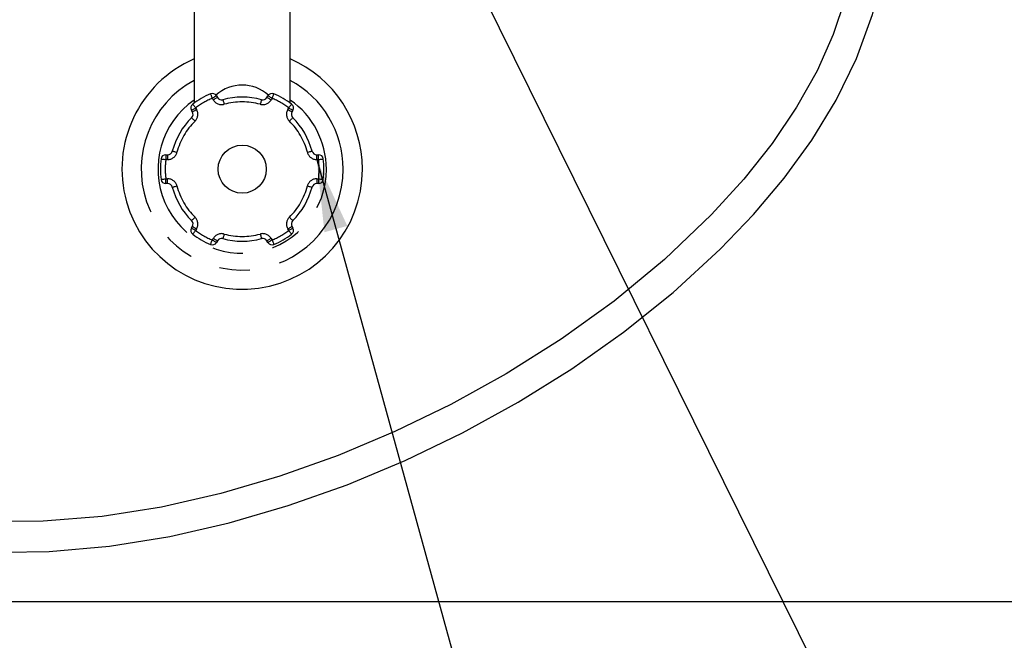
# Model space of a CAD drawing. Extents: x -40 to 841, y -34 to 591.
# Drawn here: x 193 to 234, y 97 to 123 of the extents above; entities that cross this region are included whole.
import ezdxf

# ---------------------------------------------------------------- set-up
doc = ezdxf.new("R2010")
doc.units = 0
doc.linetypes.add('PHANTOM', pattern=[12.7, 6.35, -1.27, 1.27, -1.27, 1.27, -1.27])
doc.layers.get('0').update_dxf_attribs({"linetype": 'CONTINUOUS'})
doc.styles.add('SLDTEXTSTYLE2', font='TXT', dxfattribs={"width": 0.605})
doc.dimstyles.new('SLDDIMSTYLE12', dxfattribs={"dimtxt": 5.172414, "dimasz": 3, "dimexe": 0, "dimexo": 0.0625, "dimgap": 1.293103, "dimtad": 0, "dimtih": 1, "dimtoh": 1, "dimdec": 0, "dimlfac": 5, "dimrnd": 1e-09, "dimzin": 12, "dimtxsty": 'SLDTEXTSTYLE2', "dimblk1": 'NONE', "dimblk2": 'NONE', "dimsah": 1, "dimcen": 0, "dimazin": 3, "dimtfac": 1, "dimtdec": 0, "dimtmove": 0, "dimatfit": 3, "dimtolj": 1, "dimtzin": 12})
doc.dimstyles.new('SLDDIMSTYLE13', dxfattribs={"dimtxt": 5.172414, "dimasz": 3, "dimexe": 0, "dimexo": 0.0625, "dimgap": 1.293103, "dimtad": 0, "dimtih": 1, "dimtoh": 1, "dimdec": 0, "dimlfac": 5, "dimrnd": 1e-09, "dimzin": 12, "dimtxsty": 'SLDTEXTSTYLE2', "dimblk1": 'NONE', "dimblk2": 'NONE', "dimsah": 1, "dimcen": 0, "dimazin": 3, "dimtfac": 1, "dimtdec": 0, "dimtmove": 0, "dimatfit": 3, "dimtolj": 1, "dimtzin": 12})
doc.dimstyles.new('SLDDIMSTYLE3', dxfattribs={"dimtxt": 0.18, "dimasz": 3, "dimexe": 0, "dimexo": 0.0625, "dimgap": 0, "dimtad": 0, "dimtih": 1, "dimtoh": 1, "dimdec": 0, "dimrnd": 1e-09, "dimzin": 0, "dimtxsty": 'STANDARD', "dimsah": 1, "dimcen": 0.09, "dimazin": 3, "dimtfac": 3, "dimtdec": 0, "dimtofl": 0, "dimtmove": 0, "dimatfit": 3, "dimtolj": 1, "dimtzin": 0})
doc.dimstyles.new('SLDDIMSTYLE4', dxfattribs={"dimtxt": 5.172414, "dimasz": 3, "dimexe": 0, "dimexo": 0.0625, "dimgap": 1.293103, "dimtad": 0, "dimtih": 1, "dimtoh": 1, "dimdec": 0, "dimlfac": 5, "dimrnd": 1e-09, "dimzin": 12, "dimtxsty": 'SLDTEXTSTYLE2', "dimblk1": 'NONE', "dimblk2": 'NONE', "dimsah": 1, "dimcen": 0, "dimazin": 3, "dimtfac": 1, "dimtdec": 0, "dimtmove": 0, "dimatfit": 3, "dimtolj": 1, "dimtzin": 12})

# ---------------------------------------------------------------- blocks, each defined once
blk = doc.blocks.new('_D_13')
at = {"color": 7, "linetype": 'CONTINUOUS'}
blk.add_line((186.042, 346.728), (311.087, 346.728), dxfattribs=at)
at = {"color": 7, "linetype": 'CONTINUOUS', "char_height": 7, "attachment_point": 1, "style": 'SLDTEXTSTYLE2'}
for s, insert in [('Hole for G4 HydroTap Taps', (209.023, 355.752)), ('%%c', (187.63, 355.752)), ('35', (198.066, 355.752))]:
    blk.add_mtext(s, dxfattribs=dict(at, insert=insert))
blk = doc.blocks.new('_NONE')
blk = doc.blocks.new('_D_35')
at = {"color": 7, "linetype": 'CONTINUOUS'}
blk.add_line((655.633, 213.25), (676.427, 213.25), dxfattribs=at)
at = {"color": 7, "linetype": 'CONTINUOUS', "char_height": 7, "attachment_point": 1, "style": 'SLDTEXTSTYLE2'}
for s, insert in [('%%c', (657.22, 233.26)), ('35', (667.657, 233.26)), ('hole', (660.22, 222.274))]:
    blk.add_mtext(s, dxfattribs=dict(at, insert=insert))
blk = doc.blocks.new('_D_36')
at = {"color": 7, "linetype": 'CONTINUOUS'}
blk.add_line((602.96, 227.421), (559.377, 227.421), dxfattribs=at)
at = {"color": 7, "linetype": 'CONTINUOUS', "char_height": 7, "attachment_point": 1, "style": 'SLDTEXTSTYLE2'}
for s, insert in [('%%c', (559.377, 247.431)), ('hole', (585.156, 247.431)), ('108', (569.814, 247.431)), ('for bowl', (570.718, 236.444))]:
    blk.add_mtext(s, dxfattribs=dict(at, insert=insert))

msp = doc.modelspace()

# ---------------------------------------------------------------- linework, layer by layer
at = {"color": 7, "linetype": 'CONTINUOUS'}
for p, q in [((200.535049, 123.772404), (200.535049, 119.721947)), ((204.535049, 119.721947), (204.535049, 123.772404)), ((201.467213, 120.021949), (201.50547, 119.955686)), ((203.564626, 119.955686), (203.602885, 120.021949)), ((200.46624, 119.355682), (200.427982, 119.421951)), ((204.642114, 119.421951), (204.603857, 119.355682)), ((199.360147, 117.572401), (199.436662, 117.572401)), ((205.633435, 117.572401), (205.709951, 117.572401)), ((199.436662, 116.372404), (199.360147, 116.372404)), ((205.709951, 116.372404), (205.633435, 116.372404)), ((200.427982, 114.52286), (200.46624, 114.589123)), ((204.603857, 114.589123), (204.642114, 114.52286)), ((201.50547, 113.989124), (201.467213, 113.922856)), ((203.602885, 113.922856), (203.564626, 113.989124)), ((335.671207, 98.972402), (137.284225, 98.972402))]:
    msp.add_line(p, q, dxfattribs=at)
at = {"color": 8, "linetype": 'PHANTOM'}
for p, q in [((201.332265, 119.855682), (201.294008, 119.92195)), ((203.77609, 119.92195), (203.737831, 119.855682)), ((200.601188, 119.521949), (200.639445, 119.455687)), ((204.430652, 119.455687), (204.468909, 119.521949)), ((199.360147, 117.572401), (199.360147, 117.372403)), ((199.436662, 117.572401), (199.436662, 117.372403)), ((205.633435, 117.372403), (205.633435, 117.572401)), ((205.709951, 117.372403), (205.709951, 117.572401)), ((199.436662, 117.372403), (199.360147, 117.372403)), ((205.709951, 117.372403), (205.633435, 117.372403)), ((199.360147, 116.572402), (199.436662, 116.572402)), ((199.360147, 116.372404), (199.360147, 116.572402)), ((199.436662, 116.372404), (199.436662, 116.572402)), ((205.633435, 116.572402), (205.709951, 116.572402)), ((205.633435, 116.572402), (205.633435, 116.372404)), ((205.709951, 116.572402), (205.709951, 116.372404)), ((200.639445, 114.489124), (200.601188, 114.422861)), ((204.468909, 114.422861), (204.430652, 114.489124)), ((201.294008, 114.022861), (201.332265, 114.089123)), ((203.737831, 114.089123), (203.77609, 114.022861))]:
    msp.add_line(p, q, dxfattribs=at)
at = {"color": 7, "linetype": 'CONTINUOUS', "flags": 128}
for points in [[(228.055525, 127.272401), (227.939052, 125.639383), (227.612651, 124.076549), (227.11359, 122.568772), (226.436746, 121.057848), (225.585368, 119.545881), (224.566198, 118.040547), (223.386446, 116.550157), (222.054178, 115.083507), (220.09778, 113.216601), (217.996887, 111.485759), (215.791425, 109.899423), (213.517255, 108.463315), (211.206164, 107.18107), (208.885321, 106.053928), (206.523445, 105.060134), (204.105915, 104.196725), (201.651098, 103.477619), (199.178375, 102.917073), (196.708066, 102.529845), (194.260268, 102.330724), (192.427267, 102.314684)], [(192.641726, 101.040182), (194.515028, 101.070891), (197.023035, 101.288966), (199.52416, 101.690439), (201.9997, 102.255914), (204.453185, 102.974132), (206.89826, 103.843329), (209.317866, 104.855744), (211.693964, 106.003485), (214.007941, 107.278357), (216.24057, 108.672009), (218.385416, 110.18605), (220.453781, 111.84297), (222.413564, 113.641576), (223.788947, 115.081105), (225.063422, 116.595665), (226.217094, 118.182442), (227.228761, 119.839678), (228.081161, 121.579579), (228.742457, 123.402712), (229.056427, 124.662135), (229.254183, 125.953821), (229.325524, 127.272401)]]:
    msp.add_lwpolyline(points, dxfattribs=at)
at = {"color": 8, "linetype": 'PHANTOM', "flags": 128}
for points in [[(201.216443, 120.106295), (201.217933, 120.102755), (201.222347, 120.092265), (201.229516, 120.075224), (201.239161, 120.0523), (201.250915, 120.024363), (201.264325, 119.992492), (201.278876, 119.95791), (201.294008, 119.92195)], [(201.467213, 120.021949), (201.463886, 120.020024), (201.454029, 120.014337), (201.438023, 120.005093), (201.416482, 119.992659), (201.390235, 119.977508), (201.360291, 119.960216), (201.327799, 119.941459), (201.294008, 119.92195)], [(201.50547, 119.955686), (201.502143, 119.953761), (201.492286, 119.948075), (201.476281, 119.93883), (201.454739, 119.926397), (201.428493, 119.911239), (201.398549, 119.893954), (201.366057, 119.87519), (201.332265, 119.855682)], [(203.737831, 119.855682), (203.704041, 119.87519), (203.671549, 119.893954), (203.641604, 119.911239), (203.615357, 119.926397), (203.593818, 119.93883), (203.577811, 119.948075), (203.567955, 119.953761), (203.564626, 119.955686)], [(203.77609, 119.92195), (203.742299, 119.941459), (203.709807, 119.960216), (203.679861, 119.977508), (203.653614, 119.992659), (203.632075, 120.005093), (203.616069, 120.014337), (203.606212, 120.020024), (203.602885, 120.021949)], [(203.77609, 119.92195), (203.791222, 119.95791), (203.805772, 119.992492), (203.819183, 120.024363), (203.830937, 120.0523), (203.840582, 120.075224), (203.84775, 120.092265), (203.852163, 120.102755), (203.853655, 120.106295)], [(200.480321, 119.681296), (200.482644, 119.678233), (200.489521, 119.669167), (200.500691, 119.654439), (200.515722, 119.63462), (200.534038, 119.610474), (200.554934, 119.582925), (200.577608, 119.553033), (200.601188, 119.521949)], [(201.732199, 119.862977), (201.733227, 119.859276), (201.736273, 119.848309), (201.741219, 119.830505), (201.747875, 119.806538), (201.755986, 119.777337), (201.765239, 119.744018), (201.775281, 119.707868), (201.785723, 119.670276)], [(203.337899, 119.862977), (203.336869, 119.859276), (203.333824, 119.848309), (203.328878, 119.830505), (203.322222, 119.806538), (203.314111, 119.777337), (203.304857, 119.744018), (203.294817, 119.707868), (203.284376, 119.670276)], [(204.468909, 119.521949), (204.49249, 119.553033), (204.515164, 119.582925), (204.53606, 119.610474), (204.554375, 119.63462), (204.569407, 119.654439), (204.580575, 119.669167), (204.587454, 119.678233), (204.589775, 119.681296)], [(200.427982, 119.421951), (200.431311, 119.42387), (200.441167, 119.429562), (200.457174, 119.438801), (200.478713, 119.451234), (200.50496, 119.466392), (200.534906, 119.483677), (200.567398, 119.502441), (200.601188, 119.521949)], [(200.46624, 119.355682), (200.469569, 119.357607), (200.479424, 119.363294), (200.495431, 119.372538), (200.516971, 119.384972), (200.543218, 119.400129), (200.573163, 119.417415), (200.605655, 119.436172), (200.639445, 119.455687)], [(204.430652, 119.455687), (204.464443, 119.436172), (204.496935, 119.417415), (204.526881, 119.400129), (204.553127, 119.384972), (204.574667, 119.372538), (204.590672, 119.363294), (204.60053, 119.357607), (204.603857, 119.355682)], [(204.468909, 119.521949), (204.5027, 119.502441), (204.535192, 119.483677), (204.565138, 119.466392), (204.591385, 119.451234), (204.612924, 119.438801), (204.62893, 119.429562), (204.638787, 119.42387), (204.642114, 119.421951)], [(200.433161, 119.112978), (200.435853, 119.110236), (200.443827, 119.102118), (200.456776, 119.088928), (200.474203, 119.071183), (200.495437, 119.049559), (200.519663, 119.024882), (200.545949, 118.998114), (200.573287, 118.970273)], [(204.49681, 118.970273), (204.524148, 118.998114), (204.550435, 119.024882), (204.574661, 119.049559), (204.595895, 119.071183), (204.613321, 119.088928), (204.62627, 119.102118), (204.634243, 119.110236), (204.636936, 119.112978)], [(199.630311, 117.722402), (199.634032, 117.721442), (199.645052, 117.718599), (199.662946, 117.713974), (199.68703, 117.707757), (199.716374, 117.700181), (199.749854, 117.691538), (199.786182, 117.682157), (199.823961, 117.672405)], [(205.246137, 117.672405), (205.283916, 117.682157), (205.320244, 117.691538), (205.353722, 117.700181), (205.383067, 117.707757), (205.40715, 117.713974), (205.425045, 117.718599), (205.436066, 117.721442), (205.439787, 117.722402)], [(199.161716, 117.397401), (199.165528, 117.396925), (199.176821, 117.3955), (199.195158, 117.393187), (199.219835, 117.390082), (199.249904, 117.386291), (199.284211, 117.38197), (199.321436, 117.377279), (199.360147, 117.372403)], [(205.709951, 117.372403), (205.748663, 117.377279), (205.785887, 117.38197), (205.820193, 117.386291), (205.850263, 117.390082), (205.874939, 117.393187), (205.893277, 117.3955), (205.904569, 117.396925), (205.908382, 117.397401)], [(199.161716, 116.547403), (199.165528, 116.547886), (199.176821, 116.549305), (199.195158, 116.551617), (199.219835, 116.554729), (199.249904, 116.558514), (199.284211, 116.562835), (199.321436, 116.567526), (199.360147, 116.572402)], [(199.630311, 116.222403), (199.634032, 116.223363), (199.645052, 116.226212), (199.662946, 116.230831), (199.68703, 116.237048), (199.716374, 116.244624), (199.749854, 116.253272), (199.786182, 116.262648), (199.823961, 116.272405)], [(205.246137, 116.272405), (205.283916, 116.262648), (205.320244, 116.253272), (205.353722, 116.244624), (205.383067, 116.237048), (205.40715, 116.230831), (205.425045, 116.226212), (205.436066, 116.223363), (205.439787, 116.222403)], [(205.709951, 116.572402), (205.748663, 116.567526), (205.785887, 116.562835), (205.820193, 116.558514), (205.850263, 116.554729), (205.874939, 116.551617), (205.893277, 116.549305), (205.904569, 116.547886), (205.908382, 116.547403)], [(200.433161, 114.831827), (200.435853, 114.834569), (200.443827, 114.842693), (200.456776, 114.855877), (200.474203, 114.873628), (200.495437, 114.895252), (200.519663, 114.919922), (200.545949, 114.946691), (200.573287, 114.974532)], [(204.49681, 114.974532), (204.524148, 114.946691), (204.550435, 114.919922), (204.574661, 114.895252), (204.595895, 114.873628), (204.613321, 114.855877), (204.62627, 114.842693), (204.634243, 114.834569), (204.636936, 114.831827)], [(200.427982, 114.52286), (200.431311, 114.520935), (200.441167, 114.515249), (200.457174, 114.506004), (200.478713, 114.49357), (200.50496, 114.478413), (200.534906, 114.461128), (200.567398, 114.44237), (200.601188, 114.422861)], [(200.46624, 114.589123), (200.469569, 114.587203), (200.479424, 114.581511), (200.495431, 114.572266), (200.516971, 114.559833), (200.543218, 114.544681), (200.573163, 114.52739), (200.605655, 114.508633), (200.639445, 114.489124)], [(200.480321, 114.263514), (200.482644, 114.266572), (200.489521, 114.275644), (200.500691, 114.290366), (200.515722, 114.310185), (200.534038, 114.334331), (200.554934, 114.36188), (200.577608, 114.391772), (200.601188, 114.422861)], [(201.785723, 114.274535), (201.775281, 114.236937), (201.765239, 114.200786), (201.755986, 114.167473), (201.747875, 114.138267), (201.741219, 114.114306), (201.736273, 114.096496), (201.733227, 114.085529), (201.732199, 114.081828)], [(203.284376, 114.274535), (203.294817, 114.236937), (203.304857, 114.200786), (203.314111, 114.167473), (203.322222, 114.138267), (203.328878, 114.114306), (203.333824, 114.096496), (203.336869, 114.085529), (203.337899, 114.081828)], [(204.430652, 114.489124), (204.464443, 114.508633), (204.496935, 114.52739), (204.526881, 114.544681), (204.553127, 114.559833), (204.574667, 114.572266), (204.590672, 114.581511), (204.60053, 114.587203), (204.603857, 114.589123)], [(204.468909, 114.422861), (204.5027, 114.44237), (204.535192, 114.461128), (204.565138, 114.478413), (204.591385, 114.49357), (204.612924, 114.506004), (204.62893, 114.515249), (204.638787, 114.520935), (204.642114, 114.52286)], [(204.468909, 114.422861), (204.49249, 114.391772), (204.515164, 114.36188), (204.53606, 114.334331), (204.554375, 114.310185), (204.569407, 114.290366), (204.580575, 114.275644), (204.587454, 114.266572), (204.589775, 114.263514)], [(201.216443, 113.838509), (201.217933, 113.842056), (201.222347, 113.852546), (201.229516, 113.869581), (201.239161, 113.892505), (201.250915, 113.920442), (201.264325, 113.952313), (201.278876, 113.986895), (201.294008, 114.022861)], [(201.467213, 113.922856), (201.463886, 113.924781), (201.454029, 113.930473), (201.438023, 113.939712), (201.416482, 113.952146), (201.390235, 113.967303), (201.360291, 113.984588), (201.327799, 114.003352), (201.294008, 114.022861)], [(201.50547, 113.989124), (201.502143, 113.991044), (201.492286, 113.996736), (201.476281, 114.005975), (201.454739, 114.018414), (201.428493, 114.033566), (201.398549, 114.050857), (201.366057, 114.069615), (201.332265, 114.089123)], [(203.737831, 114.089123), (203.704041, 114.069615), (203.671549, 114.050857), (203.641604, 114.033566), (203.615357, 114.018414), (203.593818, 114.005975), (203.577811, 113.996736), (203.567955, 113.991044), (203.564626, 113.989124)], [(203.77609, 114.022861), (203.742299, 114.003352), (203.709807, 113.984588), (203.679861, 113.967303), (203.653614, 113.952146), (203.632075, 113.939712), (203.616069, 113.930473), (203.606212, 113.924781), (203.602885, 113.922856)], [(203.77609, 114.022861), (203.791222, 113.986895), (203.805772, 113.952313), (203.819183, 113.920442), (203.830937, 113.892505), (203.840582, 113.869581), (203.84775, 113.852546), (203.852163, 113.842056), (203.853655, 113.838509)]]:
    msp.add_lwpolyline(points, dxfattribs=at)
at = {"color": 7, "linetype": 'CONTINUOUS'}
msp.add_circle((202.535048, 116.972404), 1, dxfattribs=at)
for centre, radius, start, end in [((202.535048, 116.972405), 5, 113.5781735, 359.9999738), ((202.535045, 116.972404), 5.000003, 359.9999869, 66.4217848), ((202.535097, 116.972312), 3.400104, 112.8194, 127.1804669), ((201.294005, 119.921941), 0.200006, 30.0016344, 112.8176371), ((201.678675, 120.055676), 0.199994, 209.9975078, 285.5233022), ((202.535049, 116.972363), 3.000037, 74.4777022, 105.5222978), ((203.391423, 120.055675), 0.199993, 254.4768683, 330.0025855), ((203.776093, 119.921941), 0.200006, 67.1823629, 149.9983656), ((202.535026, 116.972363), 3.400046, 52.8193719, 67.1806607), ((200.601188, 119.52195), 0.2, 127.1809129, 209.9997443), ((204.468914, 119.521951), 0.199996, 329.9991486, 52.8201942), ((200.293039, 119.255682), 0.199996, 314.4768539, 30.0006631), ((204.777065, 119.255683), 0.200002, 150.0005737, 225.5219093), ((202.535063, 116.972394), 3.000016, 134.4776118, 165.5224132), ((202.535048, 116.972399), 3.000001, 14.4775495, 45.5225176), ((199.360139, 117.37241), 0.199991, 89.9977158, 172.8212907), ((199.436652, 117.772414), 0.200013, 270.0028691, 345.5199027), ((205.633444, 117.77241), 0.20001, 194.4793329, 269.9974684), ((205.709956, 117.372407), 0.199994, 7.1794563, 90.0015372), ((202.535028, 116.972402), 3.399979, 172.8192167, 187.1807833), ((202.53507, 116.972402), 3.399979, 352.8192167, 7.1807833), ((199.360151, 116.572409), 0.200004, 187.1820976, 269.9988959), ((199.436666, 116.172409), 0.199995, 14.4761501, 90.0010781), ((205.63343, 116.172412), 0.199992, 89.9985844, 165.5246142), ((205.709944, 116.572412), 0.200007, 270.0018511, 352.8171554), ((202.535063, 116.972411), 3.000016, 194.4775868, 225.5223882), ((202.535048, 116.972405), 3.000001, 314.4774824, 345.5224505), ((200.293043, 114.689123), 0.199993, 329.9986626, 45.5238204), ((204.777061, 114.689122), 0.199999, 134.4774164, 210.0001006), ((200.601188, 114.422861), 0.2, 150.0002557, 232.8190871), ((202.534962, 116.972222), 3.399801, 232.8185171, 247.1809201), ((202.535161, 116.97217), 3.399743, 292.8190192, 307.1816441), ((204.468914, 114.42286), 0.199996, 307.1798058, 30.0008514), ((201.294005, 114.022864), 0.200006, 247.1823629, 329.9983656), ((201.678675, 113.889121), 0.200001, 74.4773949, 149.9992141), ((202.535049, 116.972442), 3.000037, 254.4777022, 285.5222978), ((203.391422, 113.889122), 0.2, 30.0006926, 105.5224346), ((203.776093, 114.022864), 0.200006, 210.0016344, 292.8176371)]:
    msp.add_arc(centre, radius, start, end, dxfattribs=at)
at = {"color": 8, "linetype": 'PHANTOM'}
for centre, radius, start, end in [((202.535049, 116.972401), 4.199999, 118.4368934, 0.0000191), ((202.533752, 118.819112), 1.649607, 48.3717547, 131.4459173), ((202.535069, 116.972414), 4.199979, 359.9998472, 61.5632575), ((202.535049, 116.972404), 3.5, 124.8499141, 359.9999811), ((202.535141, 116.97225), 3.200179, 112.8196841, 127.1804003), ((201.678675, 120.055688), 0.400002, 210.0007859, 285.5226051), ((202.535049, 116.972348), 2.800054, 74.4778185, 105.5221815), ((203.391423, 120.055687), 0.400001, 254.4774801, 329.9992607), ((202.534983, 116.972301), 3.200121, 52.8194285, 67.1803804), ((202.535047, 116.972402), 3.500002, 0.0000042, 55.1500777), ((200.293034, 119.255685), 0.400002, 314.4774837, 30.0002216), ((204.77707, 119.255685), 0.400008, 150.0003968, 225.5218979), ((202.53505, 116.972399), 2.800002, 134.4775102, 165.5223761), ((202.535061, 116.972405), 2.799988, 14.477584, 45.5226284), ((199.436658, 117.772408), 0.400005, 270.0005133, 345.5222585), ((205.63344, 117.772408), 0.400005, 194.4777415, 269.9992733), ((202.535113, 116.972402), 3.200064, 172.8193731, 187.1806269), ((202.534985, 116.972402), 3.200064, 352.8193731, 7.1806269), ((199.436671, 116.172411), 0.399991, 14.4770444, 90.001286), ((202.535034, 116.972393), 2.799982, 194.4773391, 225.5225468), ((202.535078, 116.972387), 2.799968, 314.4773146, 345.5227008), ((205.633427, 116.172411), 0.399991, 89.9989274, 165.5229556), ((200.29304, 114.689124), 0.399995, 329.9996182, 45.5228649), ((204.777063, 114.689123), 0.400001, 134.4777535, 209.9997634), ((202.534812, 116.971991), 3.199526, 232.8181267, 247.1817889), ((201.678684, 113.889106), 0.400016, 74.479357, 149.9985424), ((202.535049, 116.9723), 2.799897, 254.4769236, 285.5230764), ((203.391413, 113.889107), 0.400015, 30.0014109, 105.5205577), ((202.535312, 116.97194), 3.199468, 292.8181466, 307.1820445)]:
    msp.add_arc(centre, radius, start, end, dxfattribs=at)

# ---------------------------------------------------------------- dimensions: what is measured, and where the dimension line sits
at = {"color": 7, "linetype": 'CONTINUOUS'}
for p1, text, dimstyle, picture, middle in [((2.651201, 6.199352), '<> Hole for G4 HydroTap Taps', 'SLDDIMSTYLE4', '_D_13', (249.358487, 352.250411)), ((20.566926, 6.599608), '<> hole\\Pfor bowl', 'SLDDIMSTYLE13', '_D_36', (580.374789, 238.436289)), ((6.684975, 2.076161), '<>\\Phole', 'SLDDIMSTYLE12', '_D_35', (666.823486, 224.26576))]:
    dim = msp.add_diameter_dim_2p(p1=p1, p2=(0, 0), text=text, dimstyle=dimstyle, dxfattribs=at)
    dim.commit()
    dim.dimension.update_dxf_attribs({"geometry": picture, "text_midpoint": middle, "dimtype": 163})

# ---------------------------------------------------------------- leaders
for points in [[(208.511394, 132.403998), (233.705556, 81.388889), (240.055556, 81.388889)], [(205.633435, 117.372403), (227.705556, 37.333333), (234.055556, 37.333333)]]:
    msp.add_leader(points, dimstyle='SLDDIMSTYLE3', dxfattribs=at)

doc.saveas('drawing.dxf')
